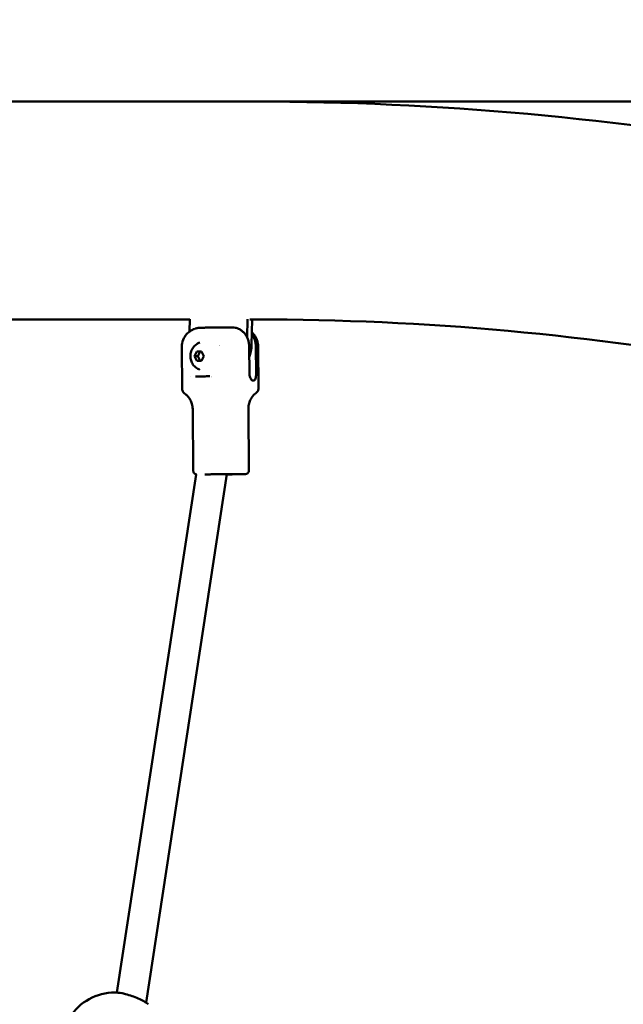
# Model space of a CAD drawing. Units: millimetres. Extents: x -9830 to 16297, y 0 to 14601.
# Drawn here: x 4499 to 4815, y 11403 to 11920 of the extents above; entities that cross this region are included whole.
import ezdxf

# ---------------------------------------------------------------- set-up
doc = ezdxf.new("R2010")
doc.units = ezdxf.units.MM
doc.layers.add('MD_Visible', color=7, linetype='Continuous', lineweight=50)
doc.styles.get("Standard").update_dxf_attribs({"font": 'Square-721-BT.ttf'})
doc.dimstyles.new('OLCU', dxfattribs={"dimtxt": 300, "dimasz": 150, "dimexe": 0.18, "dimexo": 0.0625, "dimgap": 50, "dimtad": 1, "dimdec": 0, "dimlfac": 0.1, "dimrnd": 5, "dimzin": 0, "dimdsep": 46, "dimtxsty": 'Standard', "dimcen": 0.09, "dimse1": 1, "dimse2": 1, "dimadec": 0, "dimazin": 0, "dimtfac": 1, "dimtdec": 0, "dimtofl": 0, "dimtmove": 0, "dimatfit": 3, "dimfxl": 1, "dimtolj": 1, "dimtzin": 0, "dimarcsym": 0})

# ---------------------------------------------------------------- blocks, each defined once
blk = doc.blocks.new('*D5')
at = {"color": 0, "lineweight": -2, "transparency": 16777216}
blk.add_line((255.13, 12766.11), (6946.06, 12766.11), dxfattribs=at)
at = {"color": 0, "transparency": 16777216}
for points in [[(255.13, 12807.78), (255.13, 12724.45), (5.13, 12766.11)], [(6946.06, 12807.78), (6946.06, 12724.45), (7196.06, 12766.11)]]:
    blk.add_solid(points, dxfattribs=at)
at = {"layer": 'Defpoints', "color": 0, "transparency": 16777216}
for p in [(7196.06, 12766.11), (5.13, 9598.83), (7196.06, 9598.91)]:
    blk.add_point(p, dxfattribs=at)
at = {"color": 0, "transparency": 16777216, "insert": (3600.6, 13025.34), "char_height": 350, "attachment_point": 5}
blk.add_mtext('\\A1;720', dxfattribs=at)

msp = doc.modelspace()

# ---------------------------------------------------------------- linework, layer by layer
at = {"layer": 'MD_Visible', "extrusion": (0, 1, 0)}
for p, q in [((3718.7, 11877.06), (4945.88, 11877.06)), ((4273.58, 11762.76), (4587.81, 11762.76)), ((4382.32, 11762.74), (4587.81, 11762.75)), ((4587.81, 11762.81), (4587.64, 11756.34)), ((4617.89, 11753.4), (4618.13, 11762.81)), ((4619.38, 11762.76), (4622.44, 11762.76)), ((4620.63, 11762.76), (4620.29, 11749.45)), ((4620.63, 11762.75), (4628.23, 11762.75)), ((4583.89, 11726.25), (4583.69, 11748.28)), ((4619.12, 11734.18), (4618.99, 11748.67)), ((4622.62, 11734.18), (4622.49, 11748.67)), ((4623.89, 11726.62), (4623.68, 11748.65)), ((4590.39, 11743.43), (4591.56, 11745.83)), ((4591.61, 11741.07), (4590.39, 11743.43)), ((4590.39, 11743.43), (4592.14, 11743.43)), ((4591.56, 11745.83), (4593.94, 11745.86)), ((4591.56, 11745.83), (4593.31, 11745.83)), ((4592.14, 11743.43), (4593.31, 11745.83)), ((4593.34, 11741.09), (4592.14, 11743.43)), ((4593.94, 11745.86), (4595.16, 11743.49)), ((4595.16, 11743.49), (4593.99, 11741.1)), ((4593.99, 11741.1), (4591.61, 11741.07)), ((4589.69, 11683.33), (4589.39, 11715.75)), ((4618.89, 11683.6), (4618.59, 11716.02)), ((4549.55, 11409.57), (4591.14, 11681.43)), ((4564.94, 11404.31), (4607.34, 11681.54))]:
    msp.add_line(p, q, dxfattribs=at)
at = {"layer": 'MD_Visible', "extrusion": (1.22465e-16, 0, -1)}
msp.add_arc((-4548.62, 11381.6), 28, 32.3576, 90.0829, dxfattribs=at)
at = {"layer": 'MD_Visible', "extrusion": (1.22465e-16, 3.50325e-46, -1)}
msp.add_ellipse((4602.48, 11743.46), major_axis=(0, 5.5), ratio=0.866025, start_param=0.232894, end_param=0.232897, dxfattribs=at)
at = {"layer": 'MD_Visible', "extrusion": (1.22465e-16, 1.75162e-46, -1)}
msp.add_ellipse((4605.15, 11749.96), major_axis=(0, 17.5), ratio=0.866025, start_param=1.599871, end_param=1.981503, dxfattribs=at)
at = {"layer": 'MD_Visible'}
msp.add_ellipse((4602.65, 11749.96), major_axis=(0, 17.5), ratio=0.866025, start_param=2.913628, end_param=2.913798, dxfattribs=at)
for points, knots in [([(4622.44, 11877.06), (4813, 11877.06), (5003.52, 11842.19), (5365.39, 11706.42), (5536.67, 11605.57), (5843.32, 11348.3), (5978.65, 11191.94), (6200.58, 10839.21), (6287.17, 10642.89), (6403.54, 10229.3), (6433.32, 10012.08), (6433.31, 9794.84)], [1.570774, 1.570774, 1.570774, 1.570774, 1.884938, 1.884938, 2.199101, 2.199101, 2.513265, 2.513265, 2.827429, 2.827429, 3.141593, 3.141593, 3.141593, 3.141593]), ([(4622.44, 11762.76), (4799.18, 11762.76), (4975.91, 11730.47), (5312.69, 11604.11), (5472.7, 11510.04), (5760.36, 11268.7), (5887.95, 11121.47), (6097.8, 10787.94), (6180.02, 10601.71), (6290.64, 10208.56), (6319.02, 10001.72), (6319.01, 9794.84)], [1.570774, 1.570774, 1.570774, 1.570774, 1.884938, 1.884938, 2.199101, 2.199101, 2.513265, 2.513265, 2.827429, 2.827429, 3.141593, 3.141593, 3.141593, 3.141593]), ([(4610.02, 11758.56), (4609.17, 11758.56), (4608.22, 11758.55), (4606.19, 11758.54), (4605.12, 11758.53), (4602.96, 11758.51), (4601.88, 11758.5), (4599.8, 11758.48), (4598.81, 11758.47), (4597.02, 11758.44), (4596.21, 11758.43), (4594.86, 11758.41), (4594.32, 11758.4), (4593.73, 11758.38), (4593.58, 11758.38), (4593.28, 11758.37), (4593.19, 11758.36), (4592.86, 11758.34), (4592.75, 11758.33), (4592.37, 11758.29), (4592.18, 11758.27), (4591.4, 11758.11), (4591.05, 11758.07), (4589.61, 11757.52), (4588.96, 11757.3), (4587.37, 11756.15), (4586.86, 11755.73), (4585.93, 11754.71), (4585.55, 11754.23), (4584.62, 11752.72), (4584.08, 11751.5), (4583.73, 11749.5), (4583.68, 11748.89), (4583.69, 11748.28)], [0.354993, 0.354993, 0.354993, 0.354993, 0.680315, 0.680315, 1.002695, 1.002695, 1.324416, 1.324416, 1.646486, 1.646486, 1.970513, 1.970513, 2.303638, 2.303638, 2.460828, 2.460828, 2.539423, 2.539423, 2.568472, 2.568472, 2.590415, 2.590415, 2.603726, 2.603726, 2.610515, 2.610515, 2.613053, 2.613053, 2.614646, 2.614646, 2.617039, 2.617039, 2.618019, 2.618019, 2.618019, 2.618019]), ([(4618.99, 11748.67), (4618.98, 11749.29), (4618.92, 11749.95), (4618.68, 11751.26), (4618.5, 11751.9), (4618.08, 11753.03), (4617.8, 11753.62), (4617.14, 11754.73), (4616.76, 11755.24), (4615.99, 11756.11), (4615.52, 11756.54), (4614.53, 11757.28), (4614, 11757.59), (4612.96, 11758.06), (4612.36, 11758.26), (4611.17, 11758.51), (4610.57, 11758.57), (4610.02, 11758.56)], [-2.425966, -2.425966, -2.425966, -2.425966, -2.242404, -2.242404, -2.058842, -2.058842, -1.873836, -1.873836, -1.68883, -1.68883, -1.500578, -1.500578, -1.312326, -1.312326, -1.115489, -1.115489, -0.926044, -0.926044, -0.926044, -0.926044]), ([(4622.49, 11748.67), (4622.48, 11749.29), (4622.42, 11749.95), (4622.18, 11751.26), (4622, 11751.9), (4621.58, 11753.03), (4621.3, 11753.62), (4620.81, 11754.46), (4620.62, 11754.73), (4620.43, 11754.99)], [-7.2778982, -7.2778982, -7.2778982, -7.2778982, -7.094336, -7.094336, -6.9107737, -6.9107737, -6.7257681, -6.7257681, -6.6311331, -6.6311331, -6.6311331, -6.6311331]), ([(4620.46, 11755.91), (4620.71, 11755.68), (4620.98, 11755.41), (4621.61, 11754.68), (4621.98, 11754.19), (4622.86, 11752.67), (4623.35, 11751.46), (4623.64, 11749.62), (4623.68, 11749.14), (4623.68, 11748.65)], [0.51786651, 0.51786651, 0.51786651, 0.51786651, 0.519053081, 0.519053081, 0.520520284, 0.520520284, 0.522790458, 0.522790458, 0.523573967, 0.523573967, 0.523573967, 0.523573967]), ([(4593.07, 11736.37), (4592.35, 11736.63), (4591.69, 11737), (4590.49, 11737.92), (4589.96, 11738.48), (4589.09, 11739.74), (4588.75, 11740.45), (4588.28, 11741.95), (4588.17, 11742.75), (4588.19, 11744.37), (4588.33, 11745.19), (4588.87, 11746.75), (4589.26, 11747.5), (4590.28, 11748.8), (4590.89, 11749.37), (4592.06, 11750.13), (4592.55, 11750.37), (4593.07, 11750.56)], [2.406209, 2.406209, 2.406209, 2.406209, 2.692689, 2.692689, 2.999113, 2.999113, 3.332218, 3.332218, 3.689058, 3.689058, 4.055177, 4.055177, 4.410059, 4.410059, 4.73821, 4.73821, 4.945583, 4.945583, 4.945583, 4.945583]), ([(4598.37, 11732.91), (4597.81, 11732.91), (4597.25, 11732.9), (4596.16, 11732.89), (4595.62, 11732.88), (4594.57, 11732.87), (4594.06, 11732.86), (4593.07, 11732.85), (4592.59, 11732.84), (4591.66, 11732.83), (4591.21, 11732.82), (4590.78, 11732.82)], [1.3383761, 1.3383761, 1.3383761, 1.3383761, 1.4315016, 1.4315016, 1.5246271, 1.5246271, 1.6177526, 1.6177526, 1.7108781, 1.7108781, 1.8040036, 1.8040036, 1.8040036, 1.8040036]), ([(4619.12, 11734.18), (4619.13, 11733.74), (4619.19, 11733.27), (4619.43, 11732.4), (4619.6, 11732.01), (4619.98, 11731.39), (4620.22, 11731.12), (4620.7, 11730.77), (4620.95, 11730.68), (4621.39, 11730.68), (4621.61, 11730.77), (4621.99, 11731.12), (4622.15, 11731.39), (4622.39, 11732.01), (4622.48, 11732.4), (4622.6, 11733.27), (4622.63, 11733.74), (4622.62, 11734.18)], [-2.114131, -2.114131, -2.114131, -2.114131, -1.981996, -1.981996, -1.849861, -1.849861, -1.71773, -1.71773, -1.585598, -1.585598, -1.453467, -1.453467, -1.321336, -1.321336, -1.189201, -1.189201, -1.057066, -1.057066, -1.057066, -1.057066]), ([(4583.89, 11726.25), (4583.89, 11725.97), (4583.94, 11725.7), (4584.08, 11725.2), (4584.18, 11724.98), (4584.39, 11724.61), (4584.5, 11724.46), (4584.71, 11724.21), (4584.81, 11724.11), (4585, 11723.95), (4585.08, 11723.88), (4585.16, 11723.83)], [2.618018686, 2.618018686, 2.618018686, 2.618018686, 2.619504216, 2.619504216, 2.620989745, 2.620989745, 2.622475274, 2.622475274, 2.623960804, 2.623960804, 2.625446333, 2.625446333, 2.625446333, 2.625446333]), ([(4585.16, 11723.83), (4585.42, 11723.64), (4585.7, 11723.43), (4586.32, 11722.88), (4586.66, 11722.55), (4587.37, 11721.71), (4587.74, 11721.21), (4588.44, 11719.98), (4588.76, 11719.25), (4589.24, 11717.6), (4589.38, 11716.68), (4589.39, 11715.75)], [3.657738974, 3.657738974, 3.657738974, 3.657738974, 3.659224503, 3.659224503, 3.660710033, 3.660710033, 3.662195562, 3.662195562, 3.663681091, 3.663681091, 3.665166621, 3.665166621, 3.665166621, 3.665166621]), ([(4618.59, 11716.02), (4618.58, 11716.95), (4618.7, 11717.87), (4619.15, 11719.53), (4619.46, 11720.27), (4620.14, 11721.51), (4620.5, 11722.02), (4621.19, 11722.87), (4621.52, 11723.2), (4622.13, 11723.76), (4622.41, 11723.99), (4622.66, 11724.17)], [0.523573967, 0.523573967, 0.523573967, 0.523573967, 0.525059497, 0.525059497, 0.526545026, 0.526545026, 0.528030555, 0.528030555, 0.529516085, 0.529516085, 0.531001614, 0.531001614, 0.531001614, 0.531001614]), ([(4622.66, 11724.17), (4622.74, 11724.23), (4622.83, 11724.3), (4623.01, 11724.47), (4623.11, 11724.57), (4623.32, 11724.82), (4623.42, 11724.97), (4623.63, 11725.35), (4623.72, 11725.57), (4623.85, 11726.07), (4623.89, 11726.34), (4623.89, 11726.62)], [5.752183693, 5.752183693, 5.752183693, 5.752183693, 5.753669222, 5.753669222, 5.755154752, 5.755154752, 5.756640281, 5.756640281, 5.758125811, 5.758125811, 5.75961134, 5.75961134, 5.75961134, 5.75961134]), ([(4591.5, 11681.36), (4591.5, 11681.36), (4591.5, 11681.36), (4591.48, 11681.36), (4591.46, 11681.36), (4591.4, 11681.37), (4591.38, 11681.37), (4591.3, 11681.39), (4591.25, 11681.4), (4591.14, 11681.43), (4591.08, 11681.45), (4590.93, 11681.5), (4590.84, 11681.54), (4590.61, 11681.66), (4590.48, 11681.75), (4590.21, 11681.99), (4590.07, 11682.15), (4589.86, 11682.51), (4589.78, 11682.71), (4589.71, 11683.05), (4589.69, 11683.19), (4589.69, 11683.33)], [4.1447857, 4.1447857, 4.1447857, 4.1447857, 4.1462418, 4.1462418, 4.1612138, 4.1612138, 4.1747489, 4.1747489, 4.1938798, 4.1938798, 4.2131002, 4.2131002, 4.2429461, 4.2429461, 4.2910439, 4.2910439, 4.3522478, 4.3522478, 4.4158921, 4.4158921, 4.4574466, 4.4574466, 4.4574466, 4.4574466]), ([(4613.81, 11681.56), (4613.81, 11681.56), (4613.81, 11681.56), (4613.81, 11681.56), (4613.79, 11681.56), (4613.68, 11681.57), (4613.54, 11681.57), (4613.04, 11681.57), (4612.6, 11681.57), (4611.46, 11681.57), (4610.73, 11681.57), (4609.08, 11681.56), (4608.15, 11681.55), (4606.21, 11681.54), (4605.18, 11681.53), (4603.14, 11681.51), (4602.11, 11681.5), (4600.19, 11681.48), (4599.27, 11681.47), (4597.66, 11681.44), (4596.94, 11681.43), (4596.13, 11681.42), (4595.91, 11681.41), (4595.72, 11681.41)], [0.196729, 0.196729, 0.196729, 0.196729, 0.1991, 0.1991, 0.267229, 0.267229, 0.440679, 0.440679, 0.720585, 0.720585, 1.023138, 1.023138, 1.328078, 1.328078, 1.633492, 1.633492, 1.93903, 1.93903, 2.244562, 2.244562, 2.549945, 2.549945, 2.680067, 2.680067, 2.680067, 2.680067]), ([(4618.89, 11683.6), (4618.89, 11683.39), (4618.86, 11683.17), (4618.72, 11682.76), (4618.62, 11682.57), (4618.37, 11682.22), (4618.21, 11682.07), (4617.96, 11681.89), (4617.87, 11681.84), (4617.69, 11681.75), (4617.6, 11681.71), (4617.45, 11681.66), (4617.39, 11681.65), (4617.31, 11681.63), (4617.28, 11681.62), (4617.21, 11681.61), (4617.18, 11681.6), (4617.12, 11681.6), (4617.09, 11681.59), (4617.03, 11681.59), (4617.01, 11681.58), (4616.91, 11681.58), (4616.85, 11681.58), (4616.54, 11681.56), (4616.19, 11681.55), (4615.04, 11681.53), (4614.15, 11681.52), (4612.34, 11681.49), (4611.51, 11681.48), (4609.59, 11681.46), (4608.47, 11681.44), (4607.33, 11681.43)], [0, 0, 0, 0, 0.064944, 0.064944, 0.128708, 0.128708, 0.192481, 0.192481, 0.223662, 0.223662, 0.252818, 0.252818, 0.273532, 0.273532, 0.285229, 0.285229, 0.303339, 0.303339, 0.324111, 0.324111, 0.362365, 0.362365, 0.475526, 0.475526, 0.817405, 0.817405, 1.261889, 1.261889, 1.571441, 1.571441, 1.925258, 1.925258, 1.925258, 1.925258]), ([(4548.65, 11409.6), (4549.69, 11409.6), (4550.94, 11409.45), (4553.44, 11408.95), (4554.67, 11408.63), (4557.01, 11407.93), (4558.14, 11407.55), (4560.3, 11406.71), (4561.37, 11406.25), (4563.38, 11405.25), (4564.34, 11404.71), (4565.5, 11403.93), (4565.81, 11403.7), (4566.11, 11403.47)], [0, 0, 0, 0, 0.478528, 0.478528, 0.870532, 0.870532, 1.219033, 1.219033, 1.57589, 1.57589, 1.960975, 1.960975, 2.120348, 2.120348, 2.120348, 2.120348])]:
    msp.add_open_spline(points, degree=3, knots=knots, dxfattribs=at)
for points in [[(4590.78, 11732.82), (4590.8, 11732.82), (4590.81, 11732.82), (4590.83, 11732.82)], [(4598.33, 11732.91), (4598.34, 11732.91), (4598.36, 11732.91), (4598.37, 11732.91)], [(4588.41, 11732.65), (4588.41, 11732.65), (4588.41, 11732.66), (4588.41, 11732.66)], [(4566.21, 11403.39), (4566.21, 11403.39), (4566.21, 11403.39), (4566.21, 11403.38)]]:
    msp.add_open_spline(points, degree=3, dxfattribs=at)

# ---------------------------------------------------------------- dimensions: what is measured, and where the dimension line sits
dim = msp.add_linear_dim(base=(7196.06, 12766.11), p1=(5.13, 9598.83), p2=(7196.06, 9598.91), dimstyle='OLCU', override={"dimtxt": 350, "dimasz": 250, "dimgap": 80})
dim.commit()
dim.dimension.update_dxf_attribs({"geometry": '*D5', "text_midpoint": (3600.6, 13025.34)})

doc.saveas('drawing.dxf')
